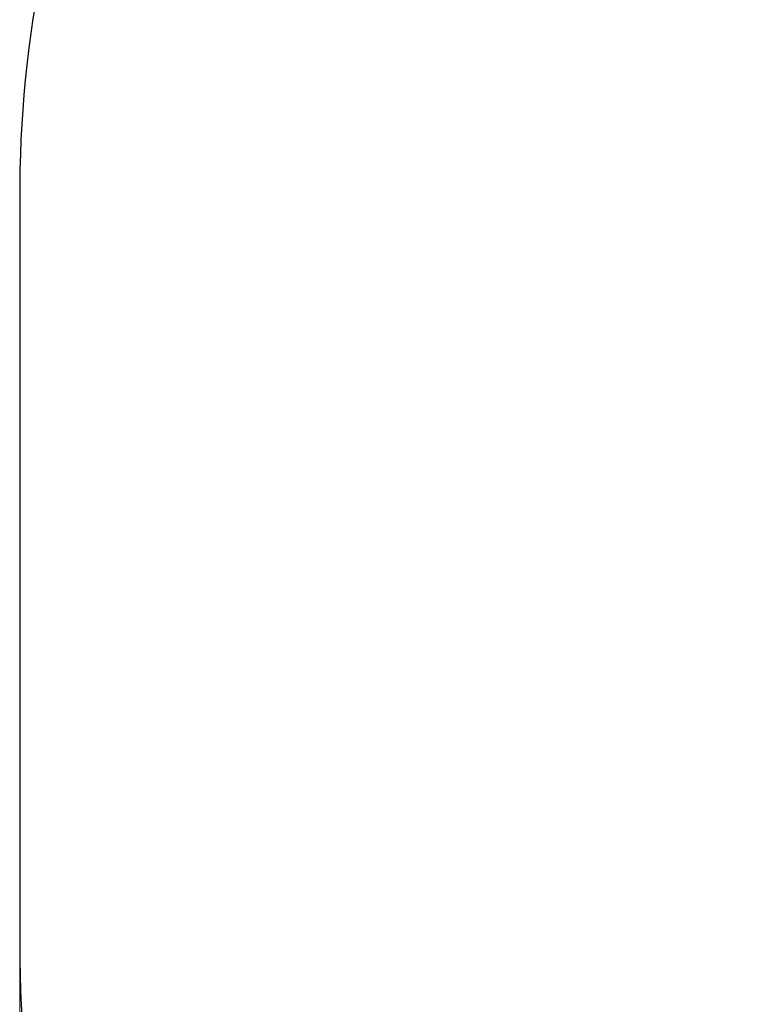
# Model space of a CAD drawing. Units: millimetres. Extents: x 3437 to 10812, y 2769 to 10911.
# Drawn here: x 3437 to 4375, y 8360 to 9636 of the extents above; entities that cross this region are included whole.
import ezdxf

# ---------------------------------------------------------------- set-up
doc = ezdxf.new("R2010")
doc.units = ezdxf.units.MM
doc.header["$LTSCALE"] = 70
doc.layers.add('Widoczne (ISO)', color=7, linetype='Continuous', lineweight=25)
doc.layers.add('Wymiar (ISO)', color=116, linetype='Continuous', lineweight=18)
doc.styles.add('Tekst etykiety (ISO)', font='tahoma.ttf')
doc.dimstyles.new('Domyślne (ISO)', dxfattribs={"dimscale": 70, "dimtxt": 3.5, "dimasz": 2.5, "dimexe": 3.175, "dimexo": 0, "dimgap": 0.762, "dimtad": 1, "dimtoh": 1, "dimdec": 0, "dimrnd": 1e-08, "dimzin": 0, "dimtxsty": 'Tekst etykiety (ISO)', "dimcen": 0.09, "dimdle": 10, "dimclrd": 256, "dimclre": 256, "dimclrt": 256, "dimadec": 0, "dimazin": 0, "dimtfac": 0.714286, "dimtdec": 0, "dimtmove": 0, "dimatfit": 3, "dimfxl": 0, "dimtolj": 1, "dimtzin": 0, "dimlwd": -1, "dimlwe": -1, "dimarcsym": 0})

# ---------------------------------------------------------------- blocks, each defined once
blk = doc.blocks.new('*D28')
at = {"layer": 'Defpoints', "color": 0}
for p in [(3437.3, 8929.6), (9974.5, 8879.9), (9974.5, 5674.1)]:
    blk.add_point(p, dxfattribs=at)
at = {"layer": 'Wymiar (ISO)'}
for p, q in [((3437.3, 8929.6), (3437.3, 5451.9)), ((9974.5, 8879.9), (9974.5, 5451.9)), ((3612.3, 5674.1), (9799.5, 5674.1))]:
    blk.add_line(p, q, dxfattribs=at)
for points in [[(3612.3, 5703.3), (3612.3, 5645), (3437.3, 5674.1)], [(9799.5, 5703.3), (9799.5, 5645), (9974.5, 5674.1)]]:
    blk.add_solid(points, dxfattribs=at)
at = {"layer": 'Wymiar (ISO)', "insert": (6705.9, 5982.7), "char_height": 245, "attachment_point": 2, "style": 'Tekst etykiety (ISO)'}
blk.add_mtext('\\A1;6537', dxfattribs=at)

msp = doc.modelspace()

# ---------------------------------------------------------------- linework, layer by layer
at = {"layer": 'Widoczne (ISO)'}
msp.add_line((3437.3, 9422.3), (3437.3, 8437), dxfattribs=at)
for centre, start, end in [((4937.3, 9411.1), 85.948, 179.5724), ((4937.3, 8437), 179.9976, 273.9306)]:
    msp.add_arc(centre, 1500, start, end, dxfattribs=at)

# ---------------------------------------------------------------- dimensions: what is measured, and where the dimension line sits
at = {"layer": 'Wymiar (ISO)'}
dim = msp.add_linear_dim(base=(9974.5, 5674.1), p1=(3437.3, 8929.6), p2=(9974.5, 8879.9), angle=180, dimstyle='Domyślne (ISO)', override={"dimtoh": 0, "dimdec": 0, "dimtp": 0, "dimtm": 0, "dimtdec": 0, "dimtofl": 0, "dimatfit": 1}, dxfattribs=at)
dim.commit()
dim.dimension.update_dxf_attribs({"geometry": '*D28', "text_midpoint": (6705.9, 5674.1), "dimtype": 160})

doc.saveas('drawing.dxf')
